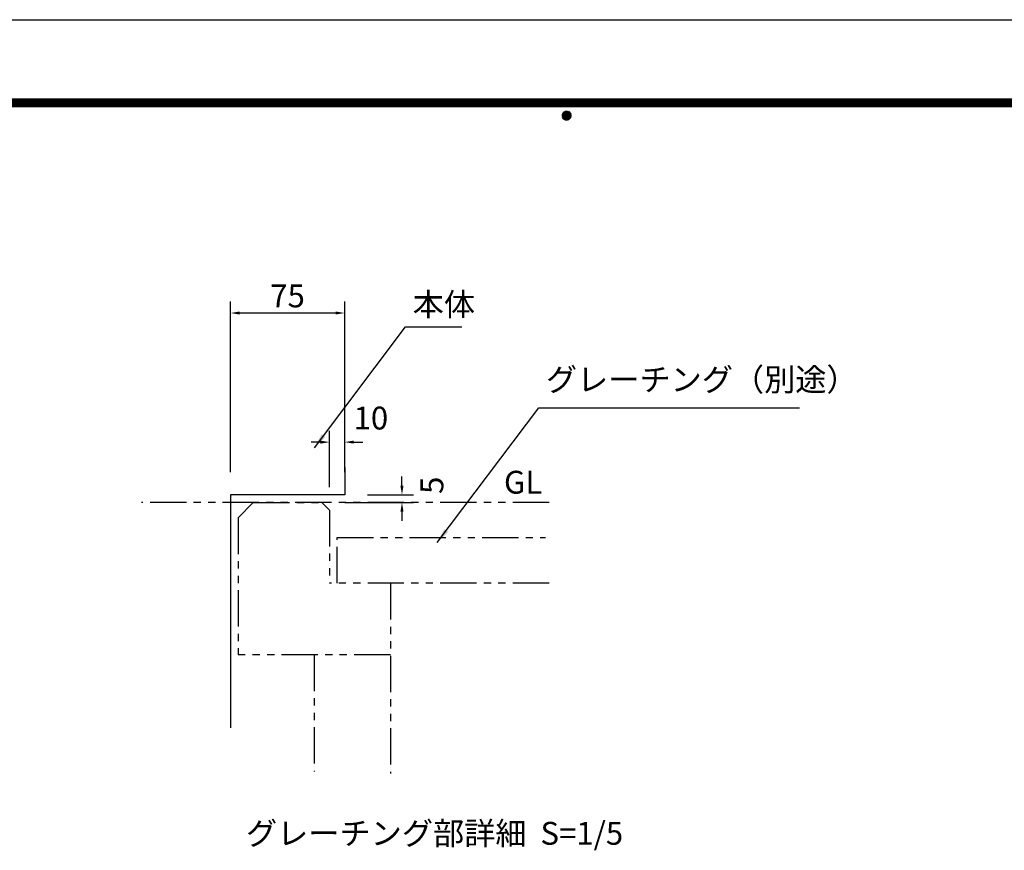
# Model space of a CAD drawing. Extents: x 0 to 4895, y 0 to 2970.
# Drawn here: x 1429 to 2722, y 1879 to 2970 of the extents above; entities that cross this region are included whole.
import ezdxf
from ezdxf.enums import TextEntityAlignment as Align

# ---------------------------------------------------------------- set-up
doc = ezdxf.new("R2010")
doc.units = 0
doc.header["$LTSCALE"] = 3
doc.linetypes.add('PHANTOM2', pattern=[31.75, 15.875, -3.175, 3.175, -3.175, 3.175, -3.175])
doc.layers.get('0').update_dxf_attribs({"linetype": 'CONTINUOUS'})
doc.layers.get('DEFPOINTS').update_dxf_attribs({"linetype": 'CONTINUOUS'})
for name, color, linetype in [('P001', 131, 'CONTINUOUS'), ('P901', 135, 'CONTINUOUS'), ('P_2DIM', 6, 'CONTINUOUS'), ('P_3TEXT', 60, 'CONTINUOUS'), ('P_4ARCHI', 1, 'CONTINUOUS'), ('P_5DRAWFRAME', 104, 'CONTINUOUS')]:
    doc.layers.add(name, color=color, linetype=linetype)
doc.styles.add('BIGFONT', font='simplex.shx', dxfattribs={"bigfont": 'bigfont.shx'})
doc.dimstyles.new('DIMBIGFONT$0', dxfattribs={"dimtxt": 3, "dimasz": 1.2, "dimexe": 1.5, "dimexo": 3, "dimgap": 0.75, "dimtad": 1, "dimdec": 1, "dimdsep": 46, "dimtxsty": 'BIGFONT', "dimcen": 0, "dimclrt": 230, "dimadec": 0, "dimazin": 0, "dimtfac": 0.6, "dimtdec": 1, "dimtofl": 0, "dimtmove": 2, "dimatfit": 3, "dimfxl": 1, "dimtvp": 1, "dimtolj": 1, "dimarcsym": 0})
doc.dimstyles.new('DIMBIGFONT$7', dxfattribs={"dimtxt": 3, "dimasz": 2, "dimexe": 1.5, "dimexo": 3, "dimgap": 0.75, "dimtad": 1, "dimdec": 1, "dimdsep": 46, "dimtxsty": 'BIGFONT', "dimsah": 1, "dimcen": 0, "dimclrt": 230, "dimadec": 0, "dimazin": 0, "dimtfac": 0.6, "dimtdec": 1, "dimtofl": 0, "dimtmove": 0, "dimatfit": 3, "dimfxl": 1, "dimtvp": 1, "dimtolj": 1, "dimarcsym": 0})

# ---------------------------------------------------------------- blocks, each defined once
blk = doc.blocks.new('DFP3')
at = {"color": 0}
for p, q in [((21.5, 286.6), (408, 286.6)), ((21.5, 286.55), (408, 286.55)), ((21.5, 286.5), (408, 286.5)), ((21.5, 286.45), (408, 286.45)), ((21.5, 286.4), (408, 286.4)), ((408, 286.35), (21.5, 286.35)), ((21.5, 286.3), (408, 286.3)), ((408, 286.25), (21.5, 286.25)), ((21.5, 286.2), (408, 286.2)), ((408, 286.15), (21.5, 286.15)), ((21.5, 286.1), (408, 286.1)), ((21.5, 286.05), (408, 286.05)), ((21.5, 286), (408, 286)), ((21.5, 285.95), (408, 285.95)), ((21.5, 285.9), (408, 285.9)), ((21.5, 285.85), (408, 285.85)), ((21.5, 285.8), (408, 285.8)), ((21.5, 285.75), (408, 285.75)), ((21.5, 285.7), (408, 285.7)), ((408, 285.65), (21.5, 285.65)), ((21.5, 285.6), (408, 285.6)), ((214.15, 284.4), (214.75, 285)), ((214.15, 284.33), (214.82, 285)), ((214.15, 284.48), (214.67, 285)), ((214.15, 284.47), (214.82, 283.8)), ((214.16, 284.27), (214.88, 284.99)), ((214.16, 284.53), (214.88, 283.81)), ((214.17, 284.56), (214.59, 284.98)), ((214.18, 284.22), (214.93, 284.97)), ((214.18, 284.58), (214.93, 283.83)), ((214.2, 284.17), (214.98, 284.95)), ((214.2, 284.63), (214.98, 283.85)), ((214.22, 284.12), (215.03, 284.93)), ((214.22, 284.68), (214.47, 284.93)), ((214.22, 284.68), (215.03, 283.87)), ((214.25, 284.07), (215.08, 284.9)), ((214.25, 284.73), (215.08, 283.9)), ((214.28, 284.03), (215.12, 284.87)), ((214.28, 284.77), (215.12, 283.93)), ((214.31, 283.99), (215.16, 284.84)), ((214.31, 284.81), (215.16, 283.96)), ((214.34, 284.84), (215.19, 283.99)), ((214.34, 283.96), (215.19, 284.81)), ((214.38, 284.87), (215.22, 284.03)), ((214.38, 283.93), (215.22, 284.77)), ((214.42, 284.9), (215.25, 284.07)), ((214.42, 283.9), (215.25, 284.73)), ((214.47, 284.93), (215.28, 284.12)), ((214.47, 283.87), (215.28, 284.68)), ((214.52, 284.95), (215.3, 284.17)), ((214.52, 283.85), (215.3, 284.63)), ((214.57, 284.97), (215.32, 284.22)), ((214.57, 283.83), (215.32, 284.58)), ((214.62, 284.99), (215.34, 284.27)), ((214.62, 283.81), (215.34, 284.53)), ((214.68, 285), (215.35, 284.33)), ((214.68, 283.8), (215.35, 284.47)), ((214.75, 285), (215.35, 284.4)), ((214.83, 284.99), (215.34, 284.48)), ((214.92, 284.98), (215.33, 284.57)), ((215.04, 284.93), (215.28, 284.69)), ((214.15, 284.4), (214.75, 283.8)), ((214.15, 284.32), (214.67, 283.8)), ((214.17, 284.24), (214.59, 283.82)), ((214.22, 284.12), (214.47, 283.87)), ((214.75, 283.8), (215.35, 284.4)), ((214.83, 283.81), (215.34, 284.32)), ((214.92, 283.82), (215.33, 284.23)), ((215.04, 283.87), (215.28, 284.11))]:
    blk.add_line(p, q, dxfattribs=at)
at = {"layer": 'DEFPOINTS', "color": 0}
blk.add_line((0, 297), (420, 297), dxfattribs=at)
at = {"color": 83, "style": 'BIGFONT', "flags": 8}
for tag, p in [('REV04', (27.26, 27.96)), ('REV03', (27.26, 22.49)), ('REV02', (27.26, 16.49)), ('REV01', (27.26, 11.3))]:
    blk.add_attdef(tag, text='', height=2, dxfattribs=at).set_placement(p, align=Align.BOTTOM_LEFT)
for tag, p in [('R4D', (93.12, 27.96)), ('R4C', (102.25, 27.96)), ('R4A', (111.37, 27.96)), ('R3D', (93.12, 22.49)), ('R3C', (102.25, 22.49)), ('R3A', (111.37, 22.49)), ('R2D', (93.12, 16.49)), ('R2C', (102.25, 16.49)), ('R2A', (111.37, 16.49)), ('R1D', (93.12, 11.3)), ('R1C', (102.25, 11.3)), ('R1A', (111.37, 11.3))]:
    blk.add_attdef(tag, text='', height=2, dxfattribs=at).set_placement(p, align=Align.BOTTOM_CENTER)
at = {"color": 83, "style": 'BIGFONT'}
for tag, height, p in [('PROJECT1', 4, (283.38, 25.6)), ('DATE', 3, (344.68, 25.84)), ('SCALE', 3, (379.68, 25.84)), ('PROJECT2', 4, (284.2, 17.84)), ('PROJECT3', 4, (284.2, 10.57)), ('DWGNO', 3, (358.68, 10.57))]:
    blk.add_attdef(tag, text='', height=height, dxfattribs=at).set_placement(p, align=Align.BOTTOM_CENTER)
blk = doc.blocks.new('*D8')
at = {"layer": 'DEFPOINTS', "color": 0}
for p in [(1836.1, 2415.1), (1856.1, 2345.8), (1836.1, 2325.8)]:
    blk.add_point(p, dxfattribs=at)
at = {"layer": 'P_2DIM', "color": 0, "lineweight": -2}
for p, q in [((1836.1, 2355.8), (1836.1, 2430.1)), ((1856.1, 2375.8), (1856.1, 2430.1)), ((1824.1, 2415.1), (1812.1, 2415.1)), ((1868.1, 2415.1), (1880.1, 2415.1))]:
    blk.add_line(p, q, dxfattribs=at)
at = {"layer": 'P_2DIM', "color": 0}
for points in [[(1824.1, 2417.1), (1824.1, 2413.1), (1836.1, 2415.1)], [(1868.1, 2417.1), (1868.1, 2413.1), (1856.1, 2415.1)]]:
    blk.add_solid(points, dxfattribs=at)
at = {"layer": 'P_2DIM', "color": 230, "insert": (1890.5, 2446.7), "char_height": 30, "attachment_point": 5, "style": 'BIGFONT'}
blk.add_mtext('\\A1;10', dxfattribs=at)
blk = doc.blocks.new('*D9')
at = {"layer": 'DEFPOINTS', "color": 0}
for p in [(1856.1, 2345.8), (1826.1, 2335.8), (1931.3, 2335.8)]:
    blk.add_point(p, dxfattribs=at)
at = {"layer": 'P_2DIM', "color": 0, "lineweight": -2}
for p, q in [((1931.3, 2357.8), (1931.3, 2369.8)), ((1886.1, 2345.8), (1946.3, 2345.8)), ((1856.1, 2335.8), (1946.3, 2335.8)), ((1931.3, 2323.8), (1931.3, 2311.8))]:
    blk.add_line(p, q, dxfattribs=at)
at = {"layer": 'P_2DIM', "color": 0}
for points in [[(1929.3, 2357.8), (1933.3, 2357.8), (1931.3, 2345.8)], [(1929.3, 2323.8), (1933.3, 2323.8), (1931.3, 2335.8)]]:
    blk.add_solid(points, dxfattribs=at)
at = {"layer": 'P_2DIM', "color": 230, "insert": (1970.6, 2358.4), "char_height": 30, "attachment_point": 5, "rotation": 90, "style": 'BIGFONT'}
blk.add_mtext('\\A1;5', dxfattribs=at)
blk = doc.blocks.new('*D10')
at = {"layer": 'DEFPOINTS', "color": 0}
for p in [(1706.1, 2584.7), (1856.1, 2381.6), (1706.1, 2345.8)]:
    blk.add_point(p, dxfattribs=at)
at = {"layer": 'P_2DIM', "color": 0, "lineweight": -2}
for p, q in [((1706.1, 2375.8), (1706.1, 2599.7)), ((1856.1, 2411.6), (1856.1, 2599.7)), ((1844.1, 2584.7), (1718.1, 2584.7))]:
    blk.add_line(p, q, dxfattribs=at)
at = {"layer": 'P_2DIM', "color": 0}
for points in [[(1718.1, 2586.7), (1718.1, 2582.7), (1706.1, 2584.7)], [(1844.1, 2586.7), (1844.1, 2582.7), (1856.1, 2584.7)]]:
    blk.add_solid(points, dxfattribs=at)
at = {"layer": 'P_2DIM', "color": 230, "insert": (1781.1, 2607.2), "char_height": 30, "attachment_point": 5, "style": 'BIGFONT'}
blk.add_mtext('\\A1;75', dxfattribs=at)

msp = doc.modelspace()

# ---------------------------------------------------------------- linework, layer by layer
at = {"layer": 'P001'}
for p, q in [((1856.14, 2381.64), (1856.14, 2345.75)), ((1706.14, 2345.75), (1706.14, 2040.02)), ((1833.13, 2345.75), (1706.14, 2345.75)), ((1856.14, 2345.75), (1833.13, 2345.75))]:
    msp.add_line(p, q, dxfattribs=at)
at = {"layer": 'P901', "linetype": 'PHANTOM2'}
for p, q in [((2124.45, 2335.75), (1589.52, 2335.75)), ((1716.14, 2315.75), (1736.14, 2335.75)), ((1736.14, 2335.75), (1826.14, 2335.75)), ((1826.14, 2335.75), (1836.14, 2325.75)), ((1716.14, 2315.75), (1716.14, 2135.75)), ((1836.14, 2325.75), (1836.14, 2229.75)), ((1846.14, 2289.75), (2119.7, 2289.75)), ((1846.14, 2229.75), (1846.14, 2289.75)), ((2124.45, 2229.75), (1836.14, 2229.75)), ((1916.14, 2229.75), (1916.14, 1980.02)), ((1916.14, 2135.75), (1716.14, 2135.75)), ((1816.14, 2135.75), (1816.14, 1982.48))]:
    msp.add_line(p, q, dxfattribs=at)

# ---------------------------------------------------------------- block references
at = {"layer": 'P_5DRAWFRAME', "xscale": 10, "yscale": 10, "zscale": 10}
msp.add_blockref('DFP3', (0, 0), dxfattribs=at)

# ---------------------------------------------------------------- texts
at = {"layer": 'P_3TEXT', "char_height": 30, "style": 'BIGFONT'}
for s, insert, width, attachment_point in [('GL', (2115.69, 2377.43), 102.1028, 3), ('グレーチング部詳細  S=1/5', (1726.49, 1916.27), 795.0359, 1)]:
    msp.add_mtext(s, dxfattribs=dict(at, insert=insert, width=width, attachment_point=attachment_point))
at = {"layer": 'P_4ARCHI', "color": 230, "char_height": 30, "attachment_point": 7, "style": 'BIGFONT'}
for s, insert in [('本体', (1945.43, 2571.72)), ('グレーチング（別途）', (2120.34, 2472.94))]:
    msp.add_mtext(s, dxfattribs=dict(at, insert=insert))

# ---------------------------------------------------------------- dimensions: what is measured, and where the dimension line sits
at = {"layer": 'P_2DIM'}
dim = msp.add_linear_dim(base=(1706.14, 2584.73), p1=(1856.14, 2381.64), p2=(1706.14, 2345.75), angle=180, dimstyle='DIMBIGFONT$0', override={"dimscale": 10, "dimlfac": 0.5}, dxfattribs=at)
dim.commit()
dim.dimension.update_dxf_attribs({"geometry": '*D10', "text_midpoint": (1781.14, 2607.23)})
for base, p2, angle, picture, middle in [((1836.14, 2415.07), (1836.14, 2325.75), 180, '*D8', (1890.51, 2446.67)), ((1931.28, 2335.75), (1826.14, 2335.75), 90, '*D9', (1970.61, 2358.37))]:
    dim = msp.add_linear_dim(base=base, p1=(1856.14, 2345.75), p2=p2, angle=angle, dimstyle='DIMBIGFONT$0', override={"dimscale": 10, "dimlfac": 0.5}, dxfattribs=at)
    dim.commit()
    dim.dimension.update_dxf_attribs({"geometry": picture, "text_midpoint": middle, "dimtype": 160})

# ---------------------------------------------------------------- leaders
at = {"layer": 'P_2DIM', "annotation_type": 0, "has_hookline": 1, "hookline_direction": 0}
for points, text_width in [([(1816.25, 2407.69), (1935.93, 2566.65), (1937.93, 2566.65)], 64.57), ([(1977.47, 2283.06), (2110.84, 2459.98), (2112.84, 2459.98)], 332.91)]:
    msp.add_leader(points, dimstyle='DIMBIGFONT$7', override={"dimscale": 10, "dimgap": 0.75, "dimtad": 1, "dimlfac": 0.5}, dxfattribs=dict(at, text_width=text_width))

doc.saveas('drawing.dxf')
